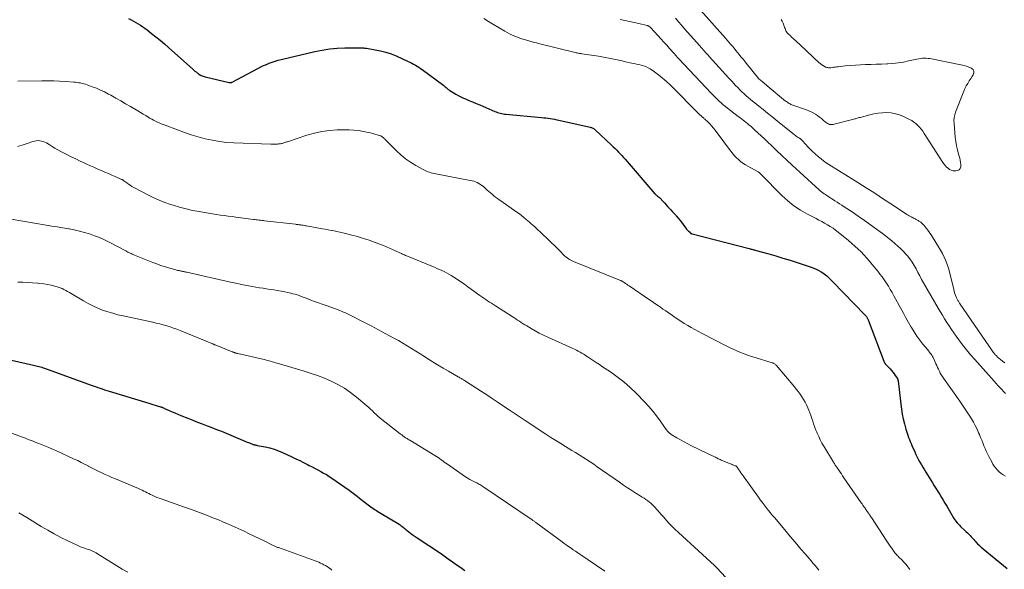
# Model space of a CAD drawing. Units: feet. Extents: x 1995000 to 2000037, y 515000 to 520000.
# Drawn here: x 1995641 to 1995897, y 518590 to 518733 of the extents above; entities that cross this region are included whole.
import ezdxf

# ---------------------------------------------------------------- set-up
doc = ezdxf.new("R2010")
doc.units = ezdxf.units.FT
doc.header["$LTSCALE"] = 100
doc.header["$MEASUREMENT"] = 0
doc.layers.add('CONTOUR INDEX', color=32, linetype='Continuous', lineweight=25)
doc.layers.add('CONTOUR INTERMEDIATE', color=40, linetype='Continuous', lineweight=15)

msp = doc.modelspace()

# ---------------------------------------------------------------- linework, layer by layer
at = {"layer": 'CONTOUR INDEX', "flags": 128}
for points, elevation in [([(1995669.56, 518732.9), (1995670.19, 518732.58), (1995670.81, 518732.25), (1995671.42, 518731.9), (1995672.03, 518731.54), (1995672.62, 518731.17), (1995673.21, 518730.78), (1995673.78, 518730.37), (1995674.34, 518729.94), (1995675.5, 518729.04), (1995676.63, 518728.15), (1995677.75, 518727.24), (1995678.84, 518726.31), (1995679.93, 518725.36), (1995686.24, 518719.73), (1995686.51, 518719.49), (1995686.79, 518719.26), (1995687.07, 518719.03), (1995687.35, 518718.8), (1995687.51, 518718.68), (1995687.72, 518718.53), (1995687.94, 518718.38), (1995688.17, 518718.26), (1995688.41, 518718.14), (1995688.65, 518718.04), (1995688.9, 518717.95), (1995689.15, 518717.87), (1995689.41, 518717.8), (1995695.71, 518716.27), (1995695.81, 518716.26), (1995695.91, 518716.25), (1995696.01, 518716.26), (1995696.1, 518716.27), (1995696.2, 518716.3), (1995696.29, 518716.33), (1995696.39, 518716.37), (1995696.48, 518716.41), (1995703.17, 518719.95), (1995703.89, 518720.32), (1995704.62, 518720.67), (1995705.36, 518720.99), (1995706.11, 518721.3), (1995706.87, 518721.58), (1995707.63, 518721.84), (1995708.41, 518722.06), (1995709.19, 518722.26), (1995717.91, 518724.3), (1995719.85, 518724.69), (1995721.81, 518724.99), (1995723.79, 518725.17), (1995725.78, 518725.27), (1995729.22, 518725.33), (1995729.49, 518725.33), (1995729.76, 518725.32), (1995730.03, 518725.31), (1995730.3, 518725.29), (1995730.57, 518725.27), (1995730.84, 518725.24), (1995731.11, 518725.2), (1995731.38, 518725.16), (1995733.66, 518724.8), (1995735.05, 518724.52), (1995736.42, 518724.17), (1995737.75, 518723.71), (1995739.07, 518723.18), (1995742.21, 518721.77), (1995742.68, 518721.54), (1995743.16, 518721.31), (1995743.62, 518721.05), (1995744.08, 518720.79), (1995744.53, 518720.52), (1995744.98, 518720.23), (1995745.42, 518719.93), (1995745.85, 518719.62), (1995751.45, 518715.49), (1995751.65, 518715.33), (1995751.85, 518715.17), (1995752.05, 518715.01), (1995752.25, 518714.84), (1995752.44, 518714.67), (1995752.64, 518714.51), (1995752.85, 518714.36), (1995753.06, 518714.22), (1995753.91, 518713.67), (1995754.57, 518713.28), (1995755.23, 518712.9), (1995755.91, 518712.56), (1995756.6, 518712.25), (1995757.07, 518712.05), (1995758, 518711.65), (1995758.93, 518711.25), (1995759.86, 518710.85), (1995760.8, 518710.45), (1995764.72, 518708.78), (1995765.07, 518708.64), (1995765.42, 518708.51), (1995765.78, 518708.4), (1995766.14, 518708.3), (1995766.51, 518708.22), (1995766.88, 518708.15), (1995767.25, 518708.09), (1995767.62, 518708.05), (1995776.86, 518707.2), (1995777.43, 518707.14), (1995778.01, 518707.08), (1995778.58, 518707.01), (1995779.15, 518706.93), (1995779.72, 518706.84), (1995780.28, 518706.74), (1995780.85, 518706.63), (1995781.41, 518706.51), (1995789.51, 518704.68), (1995789.69, 518704.63), (1995789.87, 518704.58), (1995790.04, 518704.51), (1995790.21, 518704.43), (1995790.37, 518704.34), (1995790.52, 518704.24), (1995790.67, 518704.13), (1995790.81, 518704.01), (1995795.06, 518700.03), (1995795.52, 518699.59), (1995795.98, 518699.14), (1995796.43, 518698.69), (1995796.88, 518698.23), (1995797.31, 518697.77), (1995797.75, 518697.3), (1995798.17, 518696.83), (1995798.59, 518696.35), (1995806.35, 518687.4), (1995806.51, 518687.24), (1995806.67, 518687.08), (1995806.84, 518686.93), (1995807.02, 518686.79), (1995807.29, 518686.59), (1995807.34, 518686.55), (1995807.39, 518686.51), (1995807.44, 518686.48), (1995807.49, 518686.44), (1995807.54, 518686.4), (1995807.59, 518686.35), (1995807.63, 518686.31), (1995807.68, 518686.26), (1995808.41, 518685.45), (1995808.82, 518685), (1995809.23, 518684.55), (1995809.65, 518684.1), (1995810.06, 518683.65), (1995810.08, 518683.63), (1995810.5, 518683.18), (1995810.92, 518682.72), (1995811.34, 518682.26), (1995811.76, 518681.8), (1995811.9, 518681.65), (1995812.37, 518681.1), (1995812.84, 518680.55), (1995813.28, 518679.98), (1995813.72, 518679.39), (1995814.38, 518678.47), (1995814.59, 518678.2), (1995814.81, 518677.95), (1995815.04, 518677.71), (1995815.29, 518677.48), (1995815.63, 518677.18), (1995815.72, 518677.11), (1995815.81, 518677.06), (1995815.9, 518677.02), (1995816, 518676.98), (1995830.86, 518673.16), (1995831.08, 518673.11), (1995831.3, 518673.05), (1995831.53, 518672.99), (1995831.75, 518672.93), (1995831.97, 518672.87), (1995832.19, 518672.81), (1995832.42, 518672.75), (1995832.64, 518672.69), (1995835.91, 518671.79), (1995837.77, 518671.26), (1995839.62, 518670.71), (1995841.46, 518670.14), (1995843.3, 518669.55), (1995846.97, 518668.35), (1995847.64, 518668.11), (1995848.29, 518667.83), (1995848.91, 518667.5), (1995849.53, 518667.14), (1995849.99, 518666.84), (1995850.35, 518666.59), (1995850.7, 518666.33), (1995851.03, 518666.05), (1995851.35, 518665.76), (1995851.66, 518665.45), (1995851.97, 518665.14), (1995852.28, 518664.84), (1995852.58, 518664.52), (1995860.92, 518655.96), (1995861.06, 518655.82), (1995861.19, 518655.66), (1995861.3, 518655.5), (1995861.42, 518655.33), (1995861.52, 518655.16), (1995861.61, 518654.99), (1995861.69, 518654.8), (1995861.77, 518654.62), (1995865.82, 518643.89), (1995865.86, 518643.81), (1995865.9, 518643.72), (1995865.94, 518643.64), (1995865.99, 518643.56), (1995866.04, 518643.49), (1995866.09, 518643.41), (1995866.15, 518643.34), (1995866.21, 518643.27), (1995867.45, 518641.93), (1995867.82, 518641.52), (1995868.17, 518641.1), (1995868.5, 518640.66), (1995868.82, 518640.21), (1995869.35, 518639.44), (1995869.39, 518639.37), (1995869.43, 518639.3), (1995869.46, 518639.22), (1995869.48, 518639.14), (1995869.49, 518639.06), (1995869.51, 518638.98), (1995869.52, 518638.9), (1995869.53, 518638.82), (1995870.23, 518632.72), (1995870.41, 518631.45), (1995870.62, 518630.18), (1995870.89, 518628.93), (1995871.21, 518627.68), (1995871.59, 518626.3), (1995871.75, 518625.75), (1995871.92, 518625.21), (1995872.1, 518624.67), (1995872.29, 518624.14), (1995872.49, 518623.61), (1995872.7, 518623.09), (1995872.92, 518622.56), (1995873.15, 518622.04), (1995873.89, 518620.38), (1995874.2, 518619.7), (1995874.53, 518619.01), (1995874.88, 518618.34), (1995875.24, 518617.68), (1995875.61, 518617.02), (1995875.99, 518616.36), (1995876.38, 518615.71), (1995876.77, 518615.07), (1995878.48, 518612.3), (1995878.95, 518611.55), (1995879.42, 518610.8), (1995879.88, 518610.05), (1995880.36, 518609.3), (1995880.82, 518608.55), (1995881.28, 518607.8), (1995881.73, 518607.04), (1995882.18, 518606.28), (1995883.56, 518603.87), (1995883.79, 518603.48), (1995884.04, 518603.09), (1995884.3, 518602.72), (1995884.57, 518602.35), (1995884.86, 518601.99), (1995885.15, 518601.65), (1995885.47, 518601.32), (1995885.8, 518601.01), (1995886.93, 518599.97), (1995887.28, 518599.65), (1995887.61, 518599.32), (1995887.94, 518598.99), (1995888.26, 518598.65), (1995888.58, 518598.3), (1995888.9, 518597.95), (1995889.21, 518597.61), (1995889.52, 518597.26), (1995889.77, 518596.98), (1995890.22, 518596.51), (1995890.68, 518596.04), (1995891.16, 518595.6), (1995891.65, 518595.18), (1995897.92, 518590.07)], 860), ([(1995634.4, 518645.26), (1995644.8, 518642.93), (1995645.17, 518642.84), (1995645.53, 518642.75), (1995645.9, 518642.65), (1995646.27, 518642.55), (1995646.63, 518642.44), (1995646.99, 518642.33), (1995647.35, 518642.21), (1995647.71, 518642.08), (1995659.8, 518637.72), (1995660.38, 518637.51), (1995660.96, 518637.31), (1995661.55, 518637.1), (1995662.13, 518636.9), (1995662.71, 518636.71), (1995663.3, 518636.52), (1995663.89, 518636.33), (1995664.48, 518636.15), (1995674.77, 518633.04), (1995675.33, 518632.87), (1995675.88, 518632.7), (1995676.44, 518632.52), (1995677, 518632.35), (1995677.84, 518632.08), (1995677.97, 518632.04), (1995678.11, 518631.99), (1995678.24, 518631.94), (1995678.37, 518631.89), (1995678.5, 518631.84), (1995678.63, 518631.79), (1995678.76, 518631.73), (1995678.89, 518631.67), (1995680.11, 518631.13), (1995680.85, 518630.81), (1995681.59, 518630.48), (1995682.34, 518630.17), (1995683.09, 518629.86), (1995684.98, 518629.09), (1995686.22, 518628.59), (1995687.45, 518628.1), (1995688.69, 518627.62), (1995689.94, 518627.16), (1995691.18, 518626.69), (1995692.42, 518626.21), (1995693.65, 518625.71), (1995694.88, 518625.21), (1995700.38, 518622.93), (1995700.68, 518622.81), (1995700.98, 518622.69), (1995701.28, 518622.57), (1995701.58, 518622.45), (1995701.93, 518622.32), (1995702.06, 518622.28), (1995702.19, 518622.24), (1995702.32, 518622.2), (1995702.46, 518622.17), (1995702.6, 518622.14), (1995702.73, 518622.12), (1995702.87, 518622.09), (1995703, 518622.06), (1995705.07, 518621.66), (1995706.22, 518621.39), (1995707.36, 518621.06), (1995708.47, 518620.66), (1995709.56, 518620.2), (1995711.99, 518619.07), (1995713, 518618.59), (1995714.01, 518618.1), (1995715.01, 518617.6), (1995716.01, 518617.09), (1995716.51, 518616.84), (1995717.25, 518616.45), (1995718, 518616.06), (1995718.74, 518615.67), (1995719.49, 518615.28), (1995720.23, 518614.88), (1995720.95, 518614.46), (1995721.66, 518614.01), (1995722.36, 518613.55), (1995726.87, 518610.41), (1995727.56, 518609.92), (1995728.24, 518609.42), (1995728.92, 518608.91), (1995729.59, 518608.39), (1995731.82, 518606.61), (1995732.17, 518606.35), (1995732.52, 518606.09), (1995732.88, 518605.84), (1995733.25, 518605.59), (1995733.62, 518605.36), (1995733.99, 518605.12), (1995734.36, 518604.89), (1995734.74, 518604.66), (1995739.83, 518601.58), (1995740.11, 518601.4), (1995740.39, 518601.21), (1995740.65, 518601.01), (1995740.91, 518600.8), (1995741.17, 518600.59), (1995741.42, 518600.37), (1995741.68, 518600.16), (1995741.94, 518599.95), (1995742.35, 518599.63), (1995742.81, 518599.27), (1995743.29, 518598.92), (1995743.77, 518598.57), (1995744.26, 518598.24), (1995750.83, 518593.88), (1995751.19, 518593.64), (1995751.56, 518593.39), (1995751.92, 518593.14), (1995752.28, 518592.88), (1995752.63, 518592.63), (1995752.99, 518592.37), (1995753.35, 518592.12), (1995753.71, 518591.86), (1995754.96, 518590.98), (1995755.61, 518590.52), (1995756.27, 518590.05), (1995756.92, 518589.59)], 880)]:
    msp.add_lwpolyline(points, dxfattribs=dict(at, elevation=elevation))
at = {"layer": 'CONTOUR INTERMEDIATE', "flags": 128}
for points, elevation in [([(1995816.84, 518736.66), (1995824.67, 518727.83), (1995825.12, 518727.3), (1995825.58, 518726.78), (1995826.03, 518726.24), (1995826.47, 518725.71), (1995826.91, 518725.17), (1995827.35, 518724.63), (1995827.79, 518724.09), (1995828.23, 518723.55), (1995828.25, 518723.53), (1995828.7, 518722.98), (1995829.15, 518722.42), (1995829.59, 518721.87), (1995830.04, 518721.32), (1995833.37, 518717.26), (1995833.43, 518717.19), (1995833.51, 518717.12), (1995833.65, 518717.02), (1995833.66, 518717.01), (1995833.68, 518716.99), (1995833.7, 518716.98), (1995833.72, 518716.97), (1995834.3, 518716.47), (1995834.61, 518716.2), (1995834.92, 518715.94), (1995835.24, 518715.68), (1995835.55, 518715.42), (1995840.32, 518711.48), (1995840.54, 518711.31), (1995840.76, 518711.15), (1995840.99, 518711), (1995841.22, 518710.85), (1995841.46, 518710.72), (1995841.7, 518710.6), (1995841.96, 518710.49), (1995842.21, 518710.4), (1995845.74, 518709.17), (1995846.34, 518708.94), (1995846.93, 518708.68), (1995847.5, 518708.39), (1995848.05, 518708.06), (1995848.59, 518707.7), (1995849.11, 518707.32), (1995849.62, 518706.92), (1995850.11, 518706.5), (1995850.69, 518705.98), (1995850.93, 518705.79), (1995851.18, 518705.63), (1995851.46, 518705.52), (1995851.75, 518705.42), (1995852.05, 518705.38), (1995852.35, 518705.36), (1995852.65, 518705.39), (1995852.95, 518705.44), (1995857.7, 518706.68), (1995857.95, 518706.74), (1995858.19, 518706.81), (1995858.44, 518706.88), (1995858.69, 518706.95), (1995858.93, 518707.03), (1995859.18, 518707.1), (1995859.42, 518707.17), (1995859.67, 518707.23), (1995862.16, 518707.92), (1995863.27, 518708.17), (1995864.39, 518708.36), (1995865.51, 518708.45), (1995866.65, 518708.47), (1995867.77, 518708.37), (1995868.88, 518708.18), (1995869.95, 518707.85), (1995870.99, 518707.43), (1995872.49, 518706.71), (1995873.08, 518706.38), (1995873.65, 518706.02), (1995874.17, 518705.61), (1995874.67, 518705.15), (1995875.13, 518704.66), (1995875.56, 518704.15), (1995875.97, 518703.61), (1995876.35, 518703.05), (1995881.19, 518695.5), (1995881.48, 518695.09), (1995881.79, 518694.7), (1995882.14, 518694.34), (1995882.52, 518694), (1995882.93, 518693.73), (1995883.36, 518693.51), (1995883.83, 518693.39), (1995884.32, 518693.33), (1995884.58, 518693.32), (1995885.04, 518693.43), (1995885.42, 518693.63), (1995885.66, 518693.98), (1995885.81, 518694.43), (1995885.83, 518694.99), (1995885.8, 518695.55), (1995885.71, 518696.11), (1995885.58, 518696.66), (1995885.26, 518697.69), (1995884.97, 518698.76), (1995884.73, 518699.84), (1995884.55, 518700.93), (1995884.41, 518702.03), (1995884.08, 518705.71), (1995884.06, 518706.44), (1995884.11, 518707.16), (1995884.26, 518707.86), (1995884.48, 518708.56), (1995886.63, 518714.02), (1995886.93, 518714.72), (1995887.27, 518715.41), (1995887.65, 518716.07), (1995888.06, 518716.72), (1995888.55, 518717.43), (1995888.73, 518717.72), (1995888.89, 518718.01), (1995889.03, 518718.31), (1995889.16, 518718.62), (1995889.2, 518718.75), (1995889.25, 518718.99), (1995889.24, 518719.22), (1995889.15, 518719.44), (1995889.02, 518719.64), (1995888.82, 518719.82), (1995888.61, 518719.98), (1995888.38, 518720.11), (1995888.14, 518720.22), (1995887.73, 518720.38), (1995887.27, 518720.54), (1995886.8, 518720.68), (1995886.33, 518720.8), (1995885.86, 518720.91), (1995877.8, 518722.49), (1995877.32, 518722.56), (1995876.84, 518722.61), (1995876.36, 518722.61), (1995875.88, 518722.59), (1995875.39, 518722.54), (1995874.91, 518722.47), (1995874.43, 518722.38), (1995873.96, 518722.28), (1995872.25, 518721.87), (1995870.91, 518721.59), (1995869.57, 518721.36), (1995868.21, 518721.22), (1995866.85, 518721.13), (1995866.62, 518721.12), (1995865.26, 518721.07), (1995863.89, 518721.02), (1995862.53, 518720.99), (1995861.16, 518720.95), (1995861.08, 518720.95), (1995859.76, 518720.9), (1995858.44, 518720.83), (1995857.12, 518720.72), (1995855.81, 518720.59), (1995853.95, 518720.38), (1995853.56, 518720.34), (1995853.18, 518720.29), (1995852.79, 518720.24), (1995852.41, 518720.18), (1995852.04, 518720.12), (1995851.84, 518720.11), (1995851.64, 518720.1), (1995851.44, 518720.11), (1995851.25, 518720.14), (1995851.15, 518720.16), (1995851, 518720.2), (1995850.86, 518720.24), (1995850.72, 518720.3), (1995850.59, 518720.37), (1995850.46, 518720.45), (1995850.33, 518720.52), (1995850.2, 518720.6), (1995850.07, 518720.68), (1995850.01, 518720.71), (1995849.89, 518720.79), (1995849.76, 518720.87), (1995849.64, 518720.96), (1995849.52, 518721.04), (1995849.4, 518721.14), (1995849.29, 518721.23), (1995849.18, 518721.33), (1995849.06, 518721.43), (1995844.15, 518726.01), (1995843.83, 518726.31), (1995843.5, 518726.6), (1995843.17, 518726.9), (1995842.84, 518727.19), (1995842.51, 518727.48), (1995842.18, 518727.77), (1995841.86, 518728.07), (1995841.54, 518728.38), (1995840.94, 518728.96), (1995840.73, 518729.2), (1995840.55, 518729.45), (1995840.4, 518729.72), (1995840.28, 518730.01), (1995840.17, 518730.31), (1995840.06, 518730.61), (1995839.96, 518730.91), (1995839.84, 518731.2), (1995839.67, 518731.67), (1995839.43, 518732.17), (1995839.14, 518732.63)], 844), ([(1995761.86, 518732.87), (1995763.11, 518732.11), (1995764.37, 518731.35), (1995767.3, 518729.59), (1995767.93, 518729.23), (1995768.57, 518728.89), (1995769.23, 518728.58), (1995769.9, 518728.29), (1995770.59, 518728.02), (1995771.27, 518727.78), (1995771.97, 518727.56), (1995772.67, 518727.35), (1995772.98, 518727.26), (1995773.84, 518727.03), (1995774.7, 518726.8), (1995775.57, 518726.58), (1995776.43, 518726.36), (1995785.63, 518724.06), (1995785.84, 518724.01), (1995786.06, 518723.96), (1995786.27, 518723.92), (1995786.49, 518723.88), (1995786.71, 518723.84), (1995786.92, 518723.81), (1995787.14, 518723.78), (1995787.36, 518723.74), (1995791.69, 518723.09), (1995792.57, 518722.95), (1995793.45, 518722.8), (1995794.33, 518722.63), (1995795.2, 518722.44), (1995796.07, 518722.25), (1995796.94, 518722.06), (1995797.82, 518721.87), (1995798.69, 518721.68), (1995800.35, 518721.33), (1995800.97, 518721.19), (1995801.58, 518721.06), (1995802.2, 518720.92), (1995802.81, 518720.78), (1995803.41, 518720.61), (1995803.99, 518720.4), (1995804.55, 518720.12), (1995805.08, 518719.8), (1995806.22, 518719.02), (1995807.29, 518718.25), (1995808.33, 518717.43), (1995809.32, 518716.57), (1995810.28, 518715.66), (1995818.14, 518707.83), (1995818.28, 518707.7), (1995818.43, 518707.56), (1995818.57, 518707.42), (1995818.72, 518707.29), (1995818.87, 518707.16), (1995819.02, 518707.03), (1995819.16, 518706.89), (1995819.31, 518706.76), (1995820.07, 518706.05), (1995820.58, 518705.54), (1995821.08, 518705.02), (1995821.54, 518704.47), (1995821.99, 518703.91), (1995826.01, 518698.54), (1995826.48, 518697.95), (1995826.97, 518697.37), (1995827.5, 518696.82), (1995828.04, 518696.29), (1995828.62, 518695.79), (1995829.22, 518695.33), (1995829.85, 518694.91), (1995830.5, 518694.52), (1995833.19, 518693.06), (1995833.3, 518693), (1995833.4, 518692.93), (1995833.49, 518692.85), (1995833.58, 518692.77), (1995833.67, 518692.69), (1995833.76, 518692.6), (1995833.84, 518692.52), (1995833.93, 518692.43), (1995839.35, 518686.98), (1995840.88, 518685.58), (1995842.48, 518684.28), (1995844.2, 518683.14), (1995846, 518682.1), (1995848.21, 518680.95), (1995848.96, 518680.56), (1995849.71, 518680.17), (1995850.45, 518679.76), (1995851.2, 518679.36), (1995851.92, 518678.93), (1995852.63, 518678.48), (1995853.32, 518677.98), (1995853.98, 518677.46), (1995856.68, 518675.23), (1995857.51, 518674.52), (1995858.33, 518673.8), (1995859.13, 518673.05), (1995859.91, 518672.29), (1995860.68, 518671.5), (1995861.42, 518670.7), (1995862.14, 518669.87), (1995862.84, 518669.03), (1995864.28, 518667.26), (1995864.84, 518666.53), (1995865.39, 518665.8), (1995865.92, 518665.05), (1995866.43, 518664.29), (1995866.49, 518664.21), (1995867.01, 518663.39), (1995867.51, 518662.56), (1995868, 518661.73), (1995868.47, 518660.88), (1995870.25, 518657.63), (1995870.91, 518656.41), (1995871.58, 518655.2), (1995872.26, 518654), (1995872.94, 518652.79), (1995873, 518652.7), (1995873.69, 518651.56), (1995874.41, 518650.46), (1995875.19, 518649.39), (1995876.01, 518648.35), (1995877.27, 518646.84), (1995877.49, 518646.57), (1995877.71, 518646.3), (1995877.92, 518646.03), (1995878.13, 518645.75), (1995878.33, 518645.46), (1995878.52, 518645.17), (1995878.68, 518644.86), (1995878.83, 518644.55), (1995879.39, 518643.27), (1995879.61, 518642.78), (1995879.83, 518642.3), (1995880.05, 518641.81), (1995880.28, 518641.33), (1995880.52, 518640.85), (1995880.78, 518640.38), (1995881.07, 518639.93), (1995881.37, 518639.49), (1995885.58, 518633.56), (1995886.3, 518632.53), (1995887, 518631.49), (1995887.69, 518630.43), (1995888.36, 518629.37), (1995888.59, 518628.99), (1995889.12, 518628.1), (1995889.61, 518627.19), (1995890.06, 518626.27), (1995890.48, 518625.32), (1995890.68, 518624.85), (1995890.97, 518624.13), (1995891.27, 518623.41), (1995891.57, 518622.69), (1995891.86, 518621.97), (1995892.16, 518621.25), (1995892.47, 518620.54), (1995892.81, 518619.84), (1995893.16, 518619.15), (1995893.88, 518617.77), (1995894.2, 518617.2), (1995894.56, 518616.66), (1995894.96, 518616.14), (1995895.38, 518615.64), (1995895.85, 518615.18), (1995896.34, 518614.75), (1995896.87, 518614.38), (1995897.43, 518614.03)], 856), ([(1995797.32, 518732.63), (1995798.53, 518732.4), (1995799.73, 518732.15), (1995800.94, 518731.89), (1995802.14, 518731.62), (1995804.29, 518731.12), (1995804.41, 518731.09), (1995804.53, 518731.04), (1995804.65, 518730.99), (1995804.76, 518730.92), (1995804.87, 518730.85), (1995804.98, 518730.77), (1995805.07, 518730.68), (1995805.17, 518730.58), (1995807.16, 518728.43), (1995807.91, 518727.61), (1995808.66, 518726.79), (1995809.41, 518725.96), (1995810.15, 518725.13), (1995811.33, 518723.81), (1995811.48, 518723.64), (1995811.63, 518723.47), (1995811.78, 518723.3), (1995811.93, 518723.13), (1995812.08, 518722.96), (1995812.24, 518722.79), (1995812.39, 518722.62), (1995812.54, 518722.46), (1995820.97, 518713.52), (1995821.47, 518712.99), (1995821.98, 518712.48), (1995822.5, 518711.97), (1995823.02, 518711.47), (1995823.55, 518710.99), (1995824.1, 518710.51), (1995824.66, 518710.05), (1995825.23, 518709.61), (1995828.01, 518707.48), (1995828.42, 518707.17), (1995828.83, 518706.86), (1995829.24, 518706.54), (1995829.65, 518706.23), (1995830.05, 518705.91), (1995830.45, 518705.59), (1995830.84, 518705.25), (1995831.23, 518704.91), (1995832.22, 518704.02), (1995833.1, 518703.23), (1995833.97, 518702.43), (1995834.83, 518701.62), (1995835.69, 518700.8), (1995836.64, 518699.89), (1995837.97, 518698.62), (1995839.31, 518697.36), (1995840.66, 518696.1), (1995842.01, 518694.85), (1995848.04, 518689.29), (1995848.35, 518689.01), (1995848.67, 518688.73), (1995848.99, 518688.45), (1995849.32, 518688.18), (1995849.65, 518687.92), (1995849.98, 518687.67), (1995850.32, 518687.42), (1995850.67, 518687.18), (1995850.9, 518687.02), (1995851.37, 518686.7), (1995851.84, 518686.39), (1995852.31, 518686.09), (1995852.78, 518685.79), (1995853.07, 518685.6), (1995853.69, 518685.21), (1995854.31, 518684.82), (1995854.92, 518684.42), (1995855.54, 518684.02), (1995857.57, 518682.67), (1995859.18, 518681.58), (1995860.78, 518680.48), (1995862.37, 518679.34), (1995863.94, 518678.19), (1995865.46, 518677.05), (1995866.28, 518676.43), (1995867.1, 518675.79), (1995867.91, 518675.15), (1995868.72, 518674.51), (1995869.5, 518673.83), (1995870.25, 518673.13), (1995870.97, 518672.39), (1995871.66, 518671.62), (1995871.95, 518671.28), (1995872.58, 518670.48), (1995873.18, 518669.64), (1995873.71, 518668.77), (1995874.21, 518667.88), (1995874.69, 518666.96), (1995875.17, 518666.05), (1995875.67, 518665.15), (1995876.18, 518664.26), (1995879.96, 518657.73), (1995880.51, 518656.79), (1995881.07, 518655.86), (1995881.64, 518654.93), (1995882.21, 518654), (1995882.8, 518653.09), (1995883.41, 518652.18), (1995884.03, 518651.29), (1995884.66, 518650.4), (1995885.33, 518649.48), (1995886.32, 518648.15), (1995887.34, 518646.84), (1995888.4, 518645.57), (1995889.49, 518644.32), (1995894.54, 518638.69), (1995895.02, 518638.15), (1995895.5, 518637.62), (1995895.99, 518637.1), (1995896.48, 518636.57), (1995896.97, 518636.05), (1995897.47, 518635.54)], 852), ([(1995811.68, 518732.99), (1995812.47, 518732.07), (1995813.27, 518731.16), (1995814.07, 518730.25), (1995817.99, 518725.83), (1995818.3, 518725.48), (1995818.61, 518725.12), (1995818.92, 518724.77), (1995819.22, 518724.42), (1995819.53, 518724.07), (1995819.84, 518723.72), (1995820.16, 518723.37), (1995820.47, 518723.02), (1995823.87, 518719.25), (1995824.7, 518718.33), (1995825.54, 518717.42), (1995826.39, 518716.51), (1995827.24, 518715.61), (1995827.94, 518714.87), (1995828.45, 518714.35), (1995828.97, 518713.84), (1995829.51, 518713.34), (1995830.05, 518712.85), (1995830.61, 518712.38), (1995831.17, 518711.9), (1995831.73, 518711.44), (1995832.3, 518710.98), (1995833.37, 518710.12), (1995834.48, 518709.24), (1995835.58, 518708.35), (1995836.69, 518707.46), (1995837.79, 518706.57), (1995842.62, 518702.67), (1995842.85, 518702.5), (1995843.09, 518702.32), (1995843.33, 518702.16), (1995843.58, 518702.01), (1995843.88, 518701.83), (1995843.98, 518701.77), (1995844.08, 518701.71), (1995844.18, 518701.64), (1995844.28, 518701.58), (1995844.37, 518701.5), (1995844.46, 518701.43), (1995844.54, 518701.34), (1995844.62, 518701.26), (1995845.55, 518700.17), (1995846.11, 518699.55), (1995846.68, 518698.94), (1995847.28, 518698.37), (1995847.89, 518697.81), (1995848.87, 518696.96), (1995849.51, 518696.44), (1995850.17, 518695.93), (1995850.85, 518695.45), (1995851.54, 518695), (1995859.09, 518690.31), (1995860.32, 518689.53), (1995861.55, 518688.75), (1995862.78, 518687.97), (1995864, 518687.17), (1995865.22, 518686.37), (1995866.44, 518685.57), (1995867.65, 518684.77), (1995868.87, 518683.98), (1995871.83, 518682.03), (1995872.14, 518681.84), (1995872.45, 518681.65), (1995872.77, 518681.48), (1995873.09, 518681.31), (1995873.2, 518681.26), (1995873.47, 518681.13), (1995873.74, 518680.99), (1995874, 518680.85), (1995874.27, 518680.71), (1995874.45, 518680.61), (1995874.62, 518680.52), (1995874.79, 518680.42), (1995874.96, 518680.32), (1995875.13, 518680.22), (1995875.29, 518680.11), (1995875.45, 518679.99), (1995875.6, 518679.86), (1995875.74, 518679.73), (1995876.05, 518679.43), (1995876.33, 518679.13), (1995876.61, 518678.82), (1995876.86, 518678.5), (1995877.11, 518678.17), (1995877.23, 518677.99), (1995877.53, 518677.57), (1995877.82, 518677.13), (1995878.11, 518676.7), (1995878.39, 518676.26), (1995880.04, 518673.64), (1995881.05, 518671.85), (1995881.93, 518670.01), (1995882.62, 518668.08), (1995883.19, 518666.11), (1995884.01, 518662.55), (1995884.13, 518662.12), (1995884.25, 518661.69), (1995884.4, 518661.26), (1995884.55, 518660.84), (1995884.74, 518660.37), (1995884.82, 518660.19), (1995884.9, 518660.01), (1995885, 518659.84), (1995885.1, 518659.68), (1995885.21, 518659.51), (1995885.32, 518659.35), (1995885.43, 518659.19), (1995885.54, 518659.02), (1995894.27, 518646.26), (1995894.39, 518646.1), (1995894.5, 518645.94), (1995894.63, 518645.79), (1995894.75, 518645.64), (1995894.89, 518645.5), (1995895.02, 518645.36), (1995895.17, 518645.22), (1995895.31, 518645.09), (1995896.13, 518644.4), (1995896.7, 518643.95), (1995897.29, 518643.52)], 848), ([(1995640.74, 518716.63), (1995647.02, 518716.72), (1995648.55, 518716.72), (1995650.08, 518716.7), (1995651.6, 518716.63), (1995653.13, 518716.55), (1995655.28, 518716.39), (1995655.73, 518716.35), (1995656.18, 518716.31), (1995656.62, 518716.24), (1995657.07, 518716.17), (1995657.51, 518716.07), (1995657.94, 518715.96), (1995658.37, 518715.83), (1995658.8, 518715.69), (1995660.11, 518715.2), (1995661.18, 518714.78), (1995662.24, 518714.32), (1995663.28, 518713.82), (1995664.3, 518713.29), (1995664.89, 518712.97), (1995666.19, 518712.25), (1995667.49, 518711.53), (1995668.78, 518710.78), (1995670.06, 518710.03), (1995671.95, 518708.91), (1995672.63, 518708.51), (1995673.31, 518708.1), (1995673.99, 518707.7), (1995674.67, 518707.3), (1995675.09, 518707.05), (1995675.57, 518706.78), (1995676.04, 518706.51), (1995676.53, 518706.26), (1995677.02, 518706.02), (1995677.51, 518705.8), (1995678.01, 518705.58), (1995678.52, 518705.37), (1995679.03, 518705.18), (1995682.28, 518703.96), (1995684.05, 518703.33), (1995685.84, 518702.74), (1995687.65, 518702.2), (1995689.47, 518701.7), (1995691.31, 518701.29), (1995693.16, 518700.96), (1995695.02, 518700.75), (1995696.9, 518700.63), (1995706.49, 518700.28), (1995706.79, 518700.27), (1995707.08, 518700.27), (1995707.37, 518700.27), (1995707.66, 518700.27), (1995707.95, 518700.28), (1995708.24, 518700.3), (1995708.53, 518700.32), (1995708.82, 518700.35), (1995709.03, 518700.38), (1995709.25, 518700.41), (1995709.47, 518700.46), (1995709.68, 518700.52), (1995709.89, 518700.59), (1995709.93, 518700.6), (1995710.15, 518700.68), (1995710.38, 518700.77), (1995710.61, 518700.85), (1995710.84, 518700.92), (1995715.91, 518702.6), (1995717.84, 518703.14), (1995719.79, 518703.57), (1995721.77, 518703.82), (1995723.78, 518703.96), (1995725.61, 518704), (1995726.85, 518703.99), (1995728.09, 518703.93), (1995729.33, 518703.78), (1995730.56, 518703.59), (1995731.85, 518703.34), (1995732.43, 518703.21), (1995733, 518703.07), (1995733.57, 518702.91), (1995734.14, 518702.73), (1995734.9, 518702.47), (1995735.08, 518702.4), (1995735.25, 518702.32), (1995735.41, 518702.22), (1995735.57, 518702.1), (1995735.72, 518701.98), (1995735.87, 518701.85), (1995736.02, 518701.72), (1995736.16, 518701.59), (1995739.15, 518698.58), (1995740.31, 518697.5), (1995741.53, 518696.49), (1995742.84, 518695.58), (1995744.19, 518694.75), (1995746.26, 518693.59), (1995746.63, 518693.4), (1995747, 518693.23), (1995747.38, 518693.1), (1995747.77, 518692.98), (1995748.17, 518692.87), (1995748.57, 518692.78), (1995748.97, 518692.69), (1995749.38, 518692.61), (1995758.34, 518690.86), (1995758.81, 518690.76), (1995759.27, 518690.63), (1995759.72, 518690.47), (1995760.17, 518690.29), (1995760.59, 518690.08), (1995761, 518689.84), (1995761.39, 518689.56), (1995761.76, 518689.26), (1995762.73, 518688.37), (1995763.16, 518687.99), (1995763.59, 518687.61), (1995764.03, 518687.25), (1995764.48, 518686.89), (1995764.93, 518686.54), (1995765.39, 518686.2), (1995765.85, 518685.86), (1995766.31, 518685.53), (1995770.17, 518682.83), (1995770.87, 518682.32), (1995771.56, 518681.81), (1995772.23, 518681.27), (1995772.9, 518680.72), (1995773.29, 518680.39), (1995773.75, 518679.99), (1995774.2, 518679.6), (1995774.65, 518679.2), (1995775.09, 518678.79), (1995775.53, 518678.38), (1995775.97, 518677.97), (1995776.41, 518677.56), (1995776.85, 518677.15), (1995778.71, 518675.4), (1995779.47, 518674.67), (1995780.23, 518673.94), (1995780.98, 518673.2), (1995781.73, 518672.45), (1995782.68, 518671.49), (1995782.95, 518671.23), (1995783.23, 518670.98), (1995783.53, 518670.75), (1995783.84, 518670.53), (1995784.16, 518670.33), (1995784.49, 518670.14), (1995784.83, 518669.98), (1995785.18, 518669.83), (1995797.39, 518664.89), (1995797.45, 518664.86), (1995797.51, 518664.84), (1995797.56, 518664.81), (1995797.62, 518664.79), (1995797.67, 518664.76), (1995797.72, 518664.73), (1995797.78, 518664.7), (1995797.83, 518664.66), (1995798.37, 518664.32), (1995798.69, 518664.11), (1995799.01, 518663.91), (1995799.32, 518663.7), (1995799.64, 518663.48), (1995804.95, 518659.88), (1995805.65, 518659.4), (1995806.35, 518658.92), (1995807.05, 518658.44), (1995807.75, 518657.95), (1995808.44, 518657.47), (1995809.14, 518656.98), (1995809.84, 518656.5), (1995810.54, 518656.01), (1995811.27, 518655.5), (1995812.15, 518654.9), (1995813.05, 518654.32), (1995813.95, 518653.75), (1995814.86, 518653.19), (1995815.79, 518652.65), (1995816.72, 518652.13), (1995817.66, 518651.62), (1995818.6, 518651.12), (1995824.83, 518647.9), (1995825.75, 518647.44), (1995826.67, 518647.01), (1995827.61, 518646.6), (1995828.56, 518646.22), (1995829.52, 518645.86), (1995830.49, 518645.51), (1995831.46, 518645.18), (1995832.44, 518644.87), (1995836.81, 518643.52), (1995836.98, 518643.46), (1995837.13, 518643.39), (1995837.28, 518643.31), (1995837.43, 518643.22), (1995837.57, 518643.12), (1995837.7, 518643.01), (1995837.82, 518642.89), (1995837.94, 518642.76), (1995842.58, 518637.3), (1995843.09, 518636.66), (1995843.6, 518636.02), (1995844.08, 518635.36), (1995844.55, 518634.69), (1995844.98, 518634), (1995845.39, 518633.29), (1995845.75, 518632.56), (1995846.08, 518631.82), (1995846.35, 518631.18), (1995846.63, 518630.48), (1995846.89, 518629.78), (1995847.14, 518629.07), (1995847.37, 518628.35), (1995847.6, 518627.64), (1995847.85, 518626.93), (1995848.11, 518626.22), (1995848.39, 518625.52), (1995848.53, 518625.19), (1995848.91, 518624.33), (1995849.31, 518623.49), (1995849.75, 518622.67), (1995850.22, 518621.86), (1995852.74, 518617.73), (1995852.86, 518617.54), (1995852.98, 518617.35), (1995853.1, 518617.15), (1995853.23, 518616.96), (1995853.36, 518616.77), (1995853.49, 518616.59), (1995853.62, 518616.4), (1995853.74, 518616.21), (1995854.15, 518615.61), (1995854.47, 518615.12), (1995854.8, 518614.63), (1995855.14, 518614.14), (1995855.47, 518613.66), (1995859.96, 518607.16), (1995860.17, 518606.85), (1995860.38, 518606.55), (1995860.59, 518606.24), (1995860.81, 518605.94), (1995860.96, 518605.72), (1995861.1, 518605.52), (1995861.23, 518605.33), (1995861.37, 518605.13), (1995861.51, 518604.93), (1995861.65, 518604.73), (1995861.79, 518604.53), (1995861.93, 518604.34), (1995862.06, 518604.14), (1995862.08, 518604.12), (1995862.22, 518603.91), (1995862.36, 518603.71), (1995862.5, 518603.5), (1995862.64, 518603.29), (1995866.48, 518597.43), (1995866.81, 518596.93), (1995867.14, 518596.43), (1995867.48, 518595.93), (1995867.81, 518595.43), (1995868.14, 518594.95), (1995868.31, 518594.69), (1995868.5, 518594.44), (1995868.69, 518594.2), (1995868.89, 518593.96), (1995869.1, 518593.73), (1995869.31, 518593.5), (1995869.53, 518593.28), (1995869.75, 518593.06), (1995870.48, 518592.33), (1995871.06, 518591.74), (1995871.61, 518591.12), (1995872.12, 518590.48), (1995872.62, 518589.82)], 864), ([(1995640.7, 518699.7), (1995641.92, 518700.04), (1995643.14, 518700.43), (1995644.67, 518700.96), (1995645.11, 518701.09), (1995645.56, 518701.17), (1995646.02, 518701.19), (1995646.48, 518701.17), (1995646.93, 518701.09), (1995647.37, 518700.97), (1995647.79, 518700.8), (1995648.2, 518700.58), (1995648.9, 518700.15), (1995649.65, 518699.7), (1995650.41, 518699.26), (1995651.18, 518698.83), (1995651.95, 518698.41), (1995653.48, 518697.61), (1995654.63, 518697.02), (1995655.8, 518696.44), (1995656.97, 518695.88), (1995658.15, 518695.34), (1995658.84, 518695.03), (1995659.68, 518694.65), (1995660.53, 518694.28), (1995661.37, 518693.9), (1995662.21, 518693.53), (1995662.48, 518693.41), (1995663.38, 518693.02), (1995664.28, 518692.62), (1995665.18, 518692.23), (1995666.08, 518691.84), (1995667.71, 518691.14), (1995667.79, 518691.1), (1995667.87, 518691.06), (1995667.95, 518691.02), (1995668.03, 518690.97), (1995668.1, 518690.92), (1995668.18, 518690.87), (1995668.25, 518690.82), (1995668.32, 518690.77), (1995669.05, 518690.21), (1995669.5, 518689.9), (1995669.95, 518689.59), (1995670.42, 518689.31), (1995670.9, 518689.04), (1995674.73, 518687.02), (1995676.11, 518686.33), (1995677.51, 518685.7), (1995678.95, 518685.14), (1995680.41, 518684.63), (1995681.13, 518684.4), (1995682.8, 518683.91), (1995684.48, 518683.46), (1995686.18, 518683.08), (1995687.89, 518682.75), (1995689.29, 518682.51), (1995690.31, 518682.34), (1995691.33, 518682.17), (1995692.35, 518682.01), (1995693.37, 518681.86), (1995694.39, 518681.72), (1995695.41, 518681.58), (1995696.43, 518681.45), (1995697.46, 518681.31), (1995702, 518680.73), (1995702.36, 518680.69), (1995702.72, 518680.64), (1995703.08, 518680.6), (1995703.44, 518680.56), (1995703.8, 518680.52), (1995704.16, 518680.48), (1995704.53, 518680.43), (1995704.89, 518680.39), (1995712.96, 518679.47), (1995713.13, 518679.45), (1995713.3, 518679.43), (1995713.48, 518679.41), (1995713.65, 518679.39), (1995713.83, 518679.37), (1995714, 518679.34), (1995714.17, 518679.32), (1995714.35, 518679.29), (1995714.6, 518679.25), (1995714.9, 518679.21), (1995715.19, 518679.16), (1995715.49, 518679.11), (1995715.79, 518679.05), (1995719.89, 518678.31), (1995720.65, 518678.17), (1995721.42, 518678.03), (1995722.18, 518677.89), (1995722.94, 518677.74), (1995723.7, 518677.59), (1995724.45, 518677.43), (1995725.21, 518677.26), (1995725.96, 518677.08), (1995727.55, 518676.68), (1995729.08, 518676.26), (1995730.6, 518675.81), (1995732.11, 518675.31), (1995733.61, 518674.77), (1995735.76, 518673.96), (1995736.56, 518673.64), (1995737.36, 518673.31), (1995738.16, 518672.96), (1995738.94, 518672.6), (1995740, 518672.1), (1995740.26, 518671.98), (1995740.51, 518671.85), (1995740.76, 518671.73), (1995741.02, 518671.61), (1995741.27, 518671.5), (1995741.53, 518671.38), (1995741.79, 518671.27), (1995742.05, 518671.16), (1995748.4, 518668.56), (1995749.05, 518668.3), (1995749.68, 518668.03), (1995750.32, 518667.75), (1995750.95, 518667.47), (1995751.58, 518667.17), (1995752.19, 518666.85), (1995752.8, 518666.51), (1995753.39, 518666.16), (1995754.08, 518665.73), (1995755.01, 518665.13), (1995755.93, 518664.53), (1995756.84, 518663.9), (1995757.74, 518663.27), (1995760.87, 518661), (1995761.37, 518660.65), (1995761.86, 518660.3), (1995762.36, 518659.96), (1995762.86, 518659.62), (1995763.37, 518659.28), (1995763.87, 518658.95), (1995764.38, 518658.62), (1995764.89, 518658.29), (1995769.22, 518655.55), (1995769.7, 518655.24), (1995770.18, 518654.93), (1995770.65, 518654.61), (1995771.12, 518654.29), (1995771.6, 518653.98), (1995772.08, 518653.66), (1995772.56, 518653.36), (1995773.04, 518653.06), (1995774.16, 518652.39), (1995775.22, 518651.78), (1995776.29, 518651.19), (1995777.38, 518650.65), (1995778.49, 518650.13), (1995784.97, 518647.25), (1995785.46, 518647.02), (1995785.95, 518646.78), (1995786.43, 518646.53), (1995786.91, 518646.27), (1995787.38, 518645.99), (1995787.85, 518645.71), (1995788.31, 518645.42), (1995788.77, 518645.13), (1995789.48, 518644.65), (1995790.3, 518644.11), (1995791.11, 518643.57), (1995791.92, 518643.03), (1995792.74, 518642.49), (1995794.77, 518641.15), (1995796.56, 518639.89), (1995798.29, 518638.55), (1995799.92, 518637.1), (1995801.49, 518635.58), (1995803.69, 518633.31), (1995804.77, 518632.14), (1995805.81, 518630.94), (1995806.79, 518629.69), (1995807.73, 518628.41), (1995809.29, 518626.17), (1995809.42, 518625.98), (1995809.56, 518625.8), (1995809.71, 518625.63), (1995809.86, 518625.46), (1995810.03, 518625.31), (1995810.2, 518625.16), (1995810.38, 518625.03), (1995810.57, 518624.9), (1995812.04, 518624.03), (1995812.98, 518623.49), (1995813.92, 518622.97), (1995814.88, 518622.47), (1995815.85, 518621.98), (1995821.83, 518619.08), (1995822.08, 518618.96), (1995822.32, 518618.84), (1995822.57, 518618.72), (1995822.81, 518618.59), (1995823.06, 518618.48), (1995823.31, 518618.36), (1995823.56, 518618.25), (1995823.81, 518618.15), (1995825.74, 518617.36), (1995826.01, 518617.25), (1995826.28, 518617.14), (1995826.55, 518617.04), (1995826.83, 518616.93), (1995827.22, 518616.78), (1995827.29, 518616.75), (1995827.36, 518616.71), (1995827.43, 518616.67), (1995827.49, 518616.62), (1995827.55, 518616.57), (1995827.6, 518616.51), (1995827.65, 518616.45), (1995827.7, 518616.39), (1995828.16, 518615.72), (1995828.43, 518615.32), (1995828.71, 518614.92), (1995828.99, 518614.52), (1995829.28, 518614.13), (1995833.24, 518608.64), (1995833.73, 518607.96), (1995834.24, 518607.28), (1995834.75, 518606.6), (1995835.27, 518605.93), (1995835.79, 518605.26), (1995836.32, 518604.6), (1995836.85, 518603.94), (1995837.39, 518603.29), (1995840.07, 518600.09), (1995841.12, 518598.85), (1995842.16, 518597.61), (1995843.22, 518596.38), (1995844.28, 518595.15), (1995845.39, 518593.87), (1995845.9, 518593.28), (1995846.4, 518592.69), (1995846.91, 518592.1), (1995847.41, 518591.51), (1995848.05, 518590.75), (1995848.23, 518590.53), (1995848.41, 518590.32), (1995848.59, 518590.1), (1995848.77, 518589.89), (1995848.96, 518589.67)], 868), ([(1995635.94, 518681.28), (1995648.13, 518679.26), (1995649.58, 518679.02), (1995651.02, 518678.78), (1995652.46, 518678.54), (1995653.9, 518678.3), (1995654.06, 518678.27), (1995655.42, 518678.02), (1995656.77, 518677.72), (1995658.1, 518677.36), (1995659.42, 518676.97), (1995660.72, 518676.51), (1995662.01, 518676.01), (1995663.26, 518675.44), (1995664.5, 518674.83), (1995668.83, 518672.56), (1995669.1, 518672.41), (1995669.37, 518672.27), (1995669.65, 518672.13), (1995669.92, 518671.99), (1995670.2, 518671.85), (1995670.48, 518671.71), (1995670.76, 518671.59), (1995671.04, 518671.47), (1995675.85, 518669.56), (1995676.86, 518669.17), (1995677.88, 518668.81), (1995678.91, 518668.47), (1995679.95, 518668.16), (1995681.54, 518667.7), (1995681.79, 518667.63), (1995682.04, 518667.57), (1995682.29, 518667.51), (1995682.54, 518667.46), (1995682.69, 518667.43), (1995682.87, 518667.39), (1995683.05, 518667.36), (1995683.23, 518667.32), (1995683.41, 518667.29), (1995683.47, 518667.28), (1995683.62, 518667.25), (1995683.78, 518667.21), (1995683.93, 518667.18), (1995684.08, 518667.14), (1995684.24, 518667.11), (1995684.39, 518667.07), (1995684.55, 518667.04), (1995684.7, 518667), (1995696.06, 518664.46), (1995697.46, 518664.15), (1995698.86, 518663.86), (1995700.26, 518663.59), (1995701.66, 518663.32), (1995702.59, 518663.16), (1995703.54, 518662.99), (1995704.48, 518662.84), (1995705.43, 518662.69), (1995706.38, 518662.55), (1995707.33, 518662.41), (1995708.27, 518662.26), (1995709.21, 518662.08), (1995710.15, 518661.89), (1995711.72, 518661.56), (1995712.26, 518661.43), (1995712.8, 518661.29), (1995713.32, 518661.12), (1995713.85, 518660.94), (1995714.37, 518660.75), (1995714.88, 518660.56), (1995715.4, 518660.37), (1995715.92, 518660.17), (1995716.89, 518659.8), (1995717.89, 518659.42), (1995718.89, 518659.05), (1995719.9, 518658.69), (1995720.91, 518658.34), (1995723.31, 518657.51), (1995723.84, 518657.32), (1995724.37, 518657.12), (1995724.89, 518656.91), (1995725.41, 518656.69), (1995725.93, 518656.46), (1995726.44, 518656.23), (1995726.95, 518655.98), (1995727.45, 518655.73), (1995728.49, 518655.2), (1995729.51, 518654.68), (1995730.53, 518654.15), (1995731.55, 518653.62), (1995732.56, 518653.08), (1995737.35, 518650.53), (1995738.51, 518649.89), (1995739.67, 518649.25), (1995740.82, 518648.58), (1995741.95, 518647.91), (1995743.08, 518647.22), (1995744.21, 518646.52), (1995745.33, 518645.81), (1995746.45, 518645.1), (1995747.02, 518644.74), (1995748.43, 518643.85), (1995749.85, 518642.98), (1995751.28, 518642.13), (1995752.72, 518641.3), (1995755.24, 518639.86), (1995755.44, 518639.75), (1995755.64, 518639.64), (1995755.83, 518639.52), (1995756.03, 518639.41), (1995756.23, 518639.29), (1995756.42, 518639.17), (1995756.62, 518639.05), (1995756.81, 518638.93), (1995761.25, 518636.06), (1995762.63, 518635.16), (1995764, 518634.26), (1995765.38, 518633.36), (1995766.75, 518632.45), (1995768.45, 518631.32), (1995768.97, 518630.97), (1995769.49, 518630.62), (1995770, 518630.28), (1995770.52, 518629.93), (1995771.04, 518629.58), (1995771.56, 518629.23), (1995772.08, 518628.88), (1995772.6, 518628.54), (1995778.03, 518624.97), (1995779.29, 518624.14), (1995780.57, 518623.33), (1995781.85, 518622.54), (1995783.14, 518621.75), (1995783.81, 518621.35), (1995784.77, 518620.77), (1995785.73, 518620.19), (1995786.68, 518619.59), (1995787.63, 518618.99), (1995788.57, 518618.39), (1995789.51, 518617.77), (1995790.44, 518617.14), (1995791.37, 518616.51), (1995797.13, 518612.49), (1995798.18, 518611.77), (1995799.24, 518611.06), (1995800.31, 518610.37), (1995801.38, 518609.69), (1995802.55, 518608.96), (1995803.04, 518608.64), (1995803.53, 518608.33), (1995804.01, 518608), (1995804.49, 518607.66), (1995804.95, 518607.31), (1995805.39, 518606.93), (1995805.81, 518606.53), (1995806.21, 518606.11), (1995807.51, 518604.66), (1995808, 518604.11), (1995808.49, 518603.56), (1995808.97, 518603), (1995809.45, 518602.45), (1995809.94, 518601.9), (1995810.44, 518601.36), (1995810.96, 518600.84), (1995811.49, 518600.34), (1995812.48, 518599.43), (1995813.51, 518598.47), (1995814.55, 518597.52), (1995815.58, 518596.57), (1995816.62, 518595.62), (1995821.81, 518590.88), (1995821.91, 518590.8), (1995822, 518590.71), (1995822.09, 518590.62), (1995822.19, 518590.53), (1995822.28, 518590.44), (1995822.37, 518590.35), (1995822.46, 518590.25), (1995822.55, 518590.16), (1995826.82, 518585.52)], 872), ([(1995640.73, 518664.48), (1995642.02, 518664.4), (1995643.31, 518664.32), (1995644.6, 518664.23), (1995645.89, 518664.14), (1995646.49, 518664.1), (1995647.48, 518663.99), (1995648.45, 518663.85), (1995649.42, 518663.64), (1995650.38, 518663.39), (1995651.25, 518663.13), (1995651.76, 518662.97), (1995652.26, 518662.78), (1995652.75, 518662.56), (1995653.23, 518662.31), (1995653.69, 518662.05), (1995654.16, 518661.79), (1995654.62, 518661.51), (1995655.08, 518661.24), (1995657.81, 518659.58), (1995659.01, 518658.89), (1995660.24, 518658.26), (1995661.51, 518657.71), (1995662.79, 518657.2), (1995664.11, 518656.76), (1995665.43, 518656.36), (1995666.77, 518656), (1995668.12, 518655.69), (1995675.83, 518654.03), (1995676.74, 518653.83), (1995677.65, 518653.61), (1995678.55, 518653.36), (1995679.45, 518653.11), (1995680.35, 518652.83), (1995681.24, 518652.53), (1995682.11, 518652.21), (1995682.99, 518651.87), (1995691.22, 518648.5), (1995691.32, 518648.46), (1995691.42, 518648.42), (1995691.52, 518648.38), (1995691.62, 518648.34), (1995691.72, 518648.3), (1995691.81, 518648.25), (1995691.91, 518648.21), (1995692.01, 518648.17), (1995696.46, 518646.36), (1995696.6, 518646.31), (1995696.75, 518646.25), (1995696.9, 518646.2), (1995697.05, 518646.14), (1995697.18, 518646.1), (1995697.27, 518646.08), (1995697.36, 518646.05), (1995697.45, 518646.03), (1995697.54, 518646), (1995697.63, 518645.98), (1995697.73, 518645.96), (1995697.82, 518645.94), (1995697.91, 518645.92), (1995704.74, 518644.35), (1995705.16, 518644.25), (1995705.59, 518644.14), (1995706.02, 518644.02), (1995706.44, 518643.9), (1995706.86, 518643.77), (1995707.28, 518643.65), (1995707.7, 518643.52), (1995708.13, 518643.4), (1995714.9, 518641.42), (1995716.77, 518640.84), (1995718.61, 518640.2), (1995720.43, 518639.49), (1995722.23, 518638.73), (1995723.97, 518637.87), (1995725.65, 518636.91), (1995727.25, 518635.81), (1995728.78, 518634.61), (1995731.49, 518632.32), (1995731.98, 518631.89), (1995732.46, 518631.46), (1995732.93, 518631.01), (1995733.4, 518630.55), (1995733.87, 518630.1), (1995734.34, 518629.66), (1995734.84, 518629.24), (1995735.34, 518628.82), (1995739.67, 518625.42), (1995739.85, 518625.27), (1995740.03, 518625.13), (1995740.22, 518624.99), (1995740.41, 518624.86), (1995740.53, 518624.77), (1995740.66, 518624.67), (1995740.79, 518624.58), (1995740.91, 518624.49), (1995741.04, 518624.4), (1995741.16, 518624.3), (1995741.29, 518624.21), (1995741.42, 518624.13), (1995741.55, 518624.05), (1995741.72, 518623.94), (1995741.94, 518623.81), (1995742.16, 518623.67), (1995742.38, 518623.54), (1995742.6, 518623.41), (1995749.15, 518619.46), (1995749.57, 518619.2), (1995749.98, 518618.92), (1995750.39, 518618.63), (1995750.79, 518618.33), (1995751.18, 518618.02), (1995751.58, 518617.72), (1995751.98, 518617.43), (1995752.39, 518617.14), (1995756.22, 518614.47), (1995756.87, 518614.04), (1995757.53, 518613.62), (1995758.21, 518613.24), (1995758.9, 518612.88), (1995759.76, 518612.45), (1995760.03, 518612.31), (1995760.29, 518612.18), (1995760.56, 518612.03), (1995760.82, 518611.88), (1995761.08, 518611.73), (1995761.33, 518611.58), (1995761.59, 518611.41), (1995761.84, 518611.25), (1995774.16, 518602.92), (1995774.31, 518602.81), (1995774.47, 518602.7), (1995774.63, 518602.59), (1995774.78, 518602.48), (1995774.94, 518602.37), (1995775.09, 518602.26), (1995775.24, 518602.15), (1995775.4, 518602.04), (1995782.24, 518596.98), (1995782.34, 518596.9), (1995782.45, 518596.83), (1995782.55, 518596.75), (1995782.66, 518596.67), (1995782.77, 518596.59), (1995782.87, 518596.52), (1995782.98, 518596.44), (1995783.09, 518596.37), (1995783.13, 518596.34), (1995783.26, 518596.25), (1995783.39, 518596.16), (1995783.52, 518596.07), (1995783.65, 518595.98), (1995784.54, 518595.36), (1995785.12, 518594.96), (1995785.7, 518594.56), (1995786.28, 518594.17), (1995786.86, 518593.77), (1995793.3, 518589.36)], 876), ([(1995638.2, 518625.59), (1995642.25, 518624.08), (1995642.74, 518623.89), (1995643.24, 518623.7), (1995643.73, 518623.51), (1995644.23, 518623.32), (1995644.72, 518623.12), (1995645.22, 518622.93), (1995645.71, 518622.74), (1995646.2, 518622.54), (1995647.04, 518622.22), (1995647.95, 518621.85), (1995648.85, 518621.48), (1995649.75, 518621.09), (1995650.65, 518620.69), (1995655.39, 518618.52), (1995656.31, 518618.09), (1995657.21, 518617.65), (1995658.12, 518617.2), (1995659.01, 518616.73), (1995659.07, 518616.69), (1995659.94, 518616.24), (1995660.8, 518615.79), (1995661.68, 518615.37), (1995662.56, 518614.95), (1995663.44, 518614.54), (1995664.33, 518614.14), (1995665.22, 518613.75), (1995666.11, 518613.36), (1995672.15, 518610.82), (1995672.6, 518610.62), (1995673.04, 518610.42), (1995673.48, 518610.2), (1995673.92, 518609.98), (1995674.35, 518609.75), (1995674.79, 518609.53), (1995675.22, 518609.32), (1995675.67, 518609.11), (1995675.84, 518609.03), (1995676.37, 518608.79), (1995676.91, 518608.56), (1995677.45, 518608.35), (1995678, 518608.15), (1995681.68, 518606.88), (1995683.79, 518606.14), (1995685.89, 518605.38), (1995687.98, 518604.6), (1995690.07, 518603.81), (1995691.19, 518603.37), (1995692.71, 518602.77), (1995694.22, 518602.15), (1995695.72, 518601.5), (1995697.21, 518600.83), (1995699.59, 518599.74), (1995700.89, 518599.13), (1995702.19, 518598.52), (1995703.48, 518597.89), (1995704.77, 518597.26), (1995706.97, 518596.17), (1995707.16, 518596.08), (1995707.35, 518595.99), (1995707.54, 518595.9), (1995707.73, 518595.81), (1995707.92, 518595.73), (1995708.11, 518595.65), (1995708.3, 518595.58), (1995708.5, 518595.51), (1995718.06, 518592.05), (1995718.52, 518591.88), (1995718.98, 518591.7), (1995719.43, 518591.5), (1995719.88, 518591.3), (1995720.31, 518591.08), (1995720.74, 518590.85), (1995721.16, 518590.58), (1995721.56, 518590.3), (1995721.59, 518590.28), (1995721.99, 518589.97), (1995722.39, 518589.66)], 884), ([(1995640.99, 518604.58), (1995642.05, 518603.94), (1995643.1, 518603.3), (1995646.83, 518601.03), (1995648.52, 518600.04), (1995650.23, 518599.08), (1995651.96, 518598.18), (1995653.71, 518597.3), (1995656.2, 518596.11), (1995656.72, 518595.87), (1995657.26, 518595.65), (1995657.8, 518595.45), (1995658.35, 518595.27), (1995658.74, 518595.14), (1995659.09, 518595.03), (1995659.44, 518594.9), (1995659.79, 518594.77), (1995660.13, 518594.62), (1995660.46, 518594.47), (1995660.79, 518594.3), (1995661.12, 518594.12), (1995661.43, 518593.93), (1995665.13, 518591.62), (1995666.52, 518590.77), (1995667.91, 518589.93), (1995669.32, 518589.12)], 888)]:
    msp.add_lwpolyline(points, dxfattribs=dict(at, elevation=elevation))

doc.saveas('drawing.dxf')
